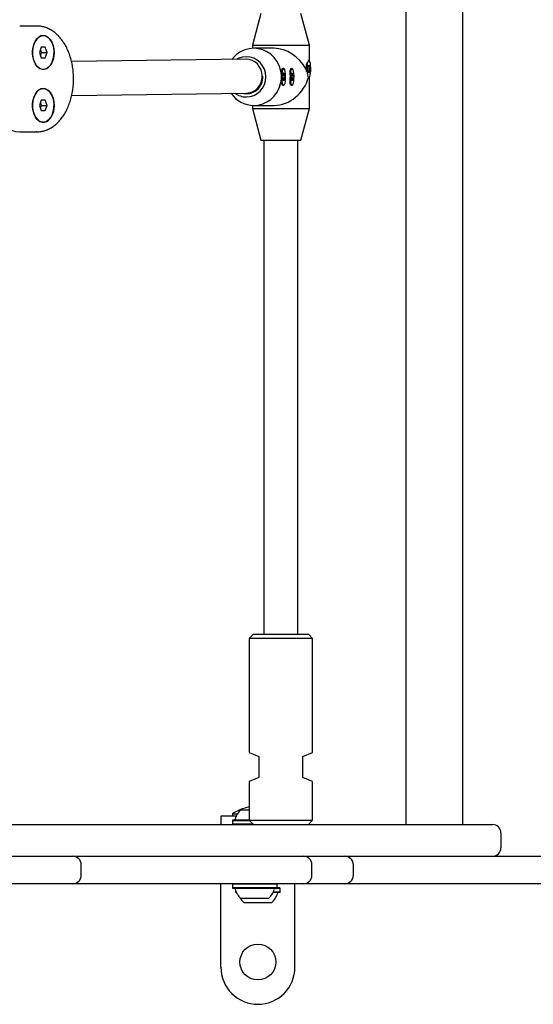
# Model space of a CAD drawing. Units: millimetres. Extents: x 5.9 to 17, y 4.9 to 17.2.
# Drawn here: x 14.6 to 14.9, y 9.5 to 9.9 of the extents above; entities that cross this region are included whole.
import ezdxf

# ---------------------------------------------------------------- set-up
doc = ezdxf.new("R2010")
doc.units = ezdxf.units.MM
doc.styles.add('SLDTEXTSTYLE0', font='TXT', dxfattribs={"width": 0.75})
doc.dimstyles.new('SLDDIMSTYLE1', dxfattribs={"dimtxt": 0.15875, "dimasz": 0.08, "dimexe": 0, "dimexo": 0.0625, "dimgap": 0.0396875, "dimtad": 2, "dimdec": 0, "dimlfac": 100, "dimrnd": 1e-09, "dimzin": 12, "dimdsep": 46, "dimtxsty": 'SLDTEXTSTYLE0', "dimblk1": 'DOT', "dimblk2": 'DOT', "dimsah": 1, "dimcen": 0.09, "dimse1": 1, "dimse2": 1, "dimadec": 0, "dimazin": 3, "dimtfac": 1, "dimtdec": 0, "dimtofl": 0, "dimtmove": 0, "dimatfit": 3, "dimldrblk": 'DOT', "dimfxl": 0, "dimfrac": 2, "dimtolj": 1, "dimtzin": 12, "dimarcsym": 0})

# ---------------------------------------------------------------- blocks, each defined once
blk = doc.blocks.new('_Dot')
at = {"color": 0, "linetype": 'ByBlock', "lineweight": -2}
blk.add_line((-0.5, 0), (-1, 0), dxfattribs=at)
at = {"color": 0, "linetype": 'ByBlock', "const_width": 0.5}
blk.add_lwpolyline([(-0.25, 0, 1), (0.25, 0, 1)], format="xyb", close=True, dxfattribs=at)
blk = doc.blocks.new('_D_3')
at = {"color": 7, "linetype": 'Continuous', "lineweight": 18}
blk.add_line((14.96346903781371, 17.00045473150967), (8.822207243345634, 17.00045473150967), dxfattribs=at)
at = {"color": 7, "linetype": 'Continuous', "lineweight": 18, "xscale": 0.08, "yscale": 0.08, "rotation": 180.0000000000004}
blk.add_blockref('_Dot', (8.822207243345634, 17.00045473150967), dxfattribs=at)
at = {"color": 7, "linetype": 'Continuous', "lineweight": 18, "xscale": 0.08, "yscale": 0.08}
blk.add_blockref('_Dot', (14.96346903781371, 17.00045473150967), dxfattribs=at)
at = {"color": 7, "linetype": 'Continuous', "lineweight": 18, "insert": (11.71689022342003, 17.2050942119154), "char_height": 0.15875, "attachment_point": 1, "style": 'SLDTEXTSTYLE0'}
blk.add_mtext('634', dxfattribs=at)

msp = doc.modelspace()

# ---------------------------------------------------------------- linework, layer by layer
at = {"color": 7, "linetype": 'Continuous', "lineweight": 25}
for p, q in [((14.82581568969474, 10.26920873288595), (14.82581568969474, 9.564208732885948)), ((14.85272883784289, 9.564208732885948), (14.85272883784289, 10.26920873288595)), ((14.75713953524766, 9.947693422431533), (14.75313953524766, 9.932693422431532)), ((14.78013953524766, 9.932693422431532), (14.77613953524766, 9.947693422431533)), ((14.65115343744061, 9.941708732885948), (14.64306939503278, 9.941708732885948)), ((14.65331197678524, 9.931708732885948), (14.65239088092689, 9.929208732885948)), ((14.65338058355769, 9.929208732885948), (14.65288573224229, 9.930551837707549)), ((14.65515416850195, 9.931708732885948), (14.65331197678524, 9.931708732885948)), ((14.65607526436031, 9.929208732885948), (14.65515416850195, 9.931708732885948)), ((14.75313953524766, 9.932693422431532), (14.75313953524766, 9.931175962367474)), ((14.75313953524766, 9.932693422431532), (14.77976693746528, 9.932693422431532)), ((14.76348972398079, 9.931193422431532), (14.75380697082707, 9.931193422431532)), ((14.77976693746528, 9.932693422431532), (14.78013953524766, 9.932693422431532)), ((14.78013953524766, 9.925265357278414), (14.78013953524766, 9.932693422431532)), ((14.65239088092689, 9.929208732885948), (14.65331197678524, 9.926708732885949)), ((14.65288573224229, 9.927865628064348), (14.65338058355769, 9.929208732885948)), ((14.65331197678524, 9.926708732885949), (14.65515416850195, 9.926708732885949)), ((14.65338058355769, 9.929208732885948), (14.65607526436031, 9.929208732885948)), ((14.65515416850195, 9.926708732885949), (14.65607526436031, 9.929208732885948)), ((14.75019454256813, 9.926022130701849), (14.66758501720345, 9.924920966964526)), ((14.7503035222734, 9.926022759166365), (14.75028884182568, 9.926022759166365)), ((14.77986417748171, 9.925443422431531), (14.77976693746528, 9.925443422431531)), ((14.7674006182427, 9.921576571624295), (14.76717143377619, 9.9213337898561)), ((14.76796489047352, 9.921693422431533), (14.76762455041602, 9.921693422431533)), ((14.77136704724543, 9.921576571624295), (14.77113786277892, 9.9213337898561)), ((14.77193131947624, 9.921693422431533), (14.77159097941875, 9.921693422431533)), ((14.77838786999726, 9.921419071653597), (14.7784061659358, 9.921333477376175)), ((14.7784061659358, 9.921333477376175), (14.77864842760342, 9.920438274102098)), ((14.77960780993561, 9.922742908936238), (14.77986417748171, 9.922742908936238)), ((14.77986417748171, 9.920143935926827), (14.77960780993561, 9.920143935926827)), ((14.76770852292742, 9.91899290893624), (14.76796489047352, 9.91899290893624)), ((14.76796489047352, 9.916393935926827), (14.76770852292742, 9.916393935926827)), ((14.77167495193015, 9.91899290893624), (14.77193131947624, 9.91899290893624)), ((14.77193131947624, 9.916393935926827), (14.77167495193015, 9.916393935926827)), ((14.77976693746528, 9.917443422431532), (14.77986417748171, 9.917443422431532)), ((14.78013953524766, 9.902693422431533), (14.78013953524766, 9.91762148758465)), ((14.76717143377619, 9.914053055006965), (14.7674006182427, 9.913810273238772)), ((14.76762455041602, 9.913693422431532), (14.76796489047352, 9.913693422431532)), ((14.77113786277892, 9.914053055006965), (14.77136704724543, 9.913810273238772)), ((14.77159097941875, 9.913693422431532), (14.77193131947624, 9.913693422431532)), ((14.65331197678524, 9.906708732885948), (14.65239088092689, 9.904208732885948)), ((14.65515416850195, 9.906708732885948), (14.65331197678524, 9.906708732885948)), ((14.65607526436031, 9.904208732885948), (14.65515416850195, 9.906708732885948)), ((14.66769730357572, 9.908921042319767), (14.75039547084425, 9.91002338763088)), ((14.75034832330969, 9.910022759166365), (14.75251624708532, 9.910022759166365)), ((14.65239088092689, 9.904208732885948), (14.65331197678524, 9.901708732885949)), ((14.65338058355769, 9.904208732885948), (14.65288573224229, 9.905551837707549)), ((14.65288573224229, 9.902865628064347), (14.65338058355769, 9.904208732885948)), ((14.65331197678524, 9.901708732885949), (14.65515416850195, 9.901708732885949)), ((14.65338058355769, 9.904208732885948), (14.65607526436031, 9.904208732885948)), ((14.65515416850195, 9.901708732885949), (14.65607526436031, 9.904208732885948)), ((14.75313953524766, 9.90421088249559), (14.75313953524766, 9.902693422431533)), ((14.75313953524766, 9.902693422431533), (14.75713953524766, 9.887693422431534)), ((14.75313953524766, 9.902693422431533), (14.77976693746528, 9.902693422431533)), ((14.75380697082707, 9.904193422431533), (14.76348972398079, 9.904193422431533)), ((14.77613953524766, 9.887693422431534), (14.78013953524766, 9.902693422431533)), ((14.77976693746528, 9.902693422431533), (14.78013953524766, 9.902693422431533)), ((14.64306939503278, 9.891708732885949), (14.65115343744061, 9.891708732885949)), ((14.65115343744061, 9.891708732885949), (14.651034562564, 9.891709426895241)), ((14.75713953524766, 9.887693422431534), (14.77587733680821, 9.887693422431534)), ((14.75863953524766, 9.887693422431534), (14.75863953524766, 9.654208732885948)), ((14.77463953524766, 9.654208732885948), (14.77463953524766, 9.887693422431534)), ((14.77587733680821, 9.887693422431534), (14.77613953524766, 9.887693422431534)), ((14.75363953524766, 9.654208732885948), (14.75163953524766, 9.65220873288595)), ((14.75163953524766, 9.652208732885947), (14.75163953524766, 9.598314115272863)), ((14.766639535248, 9.65220873288595), (14.75163953524766, 9.65220873288595)), ((14.75363953524766, 9.654208732885948), (14.76663953524795, 9.654208732885948)), ((14.76663953524795, 9.654208732885948), (14.77963953524766, 9.654208732885948)), ((14.78163953524766, 9.65220873288595), (14.766639535248, 9.65220873288595)), ((14.78163953524766, 9.65220873288595), (14.77963953524766, 9.654208732885948)), ((14.78163953524766, 9.598314115272863), (14.78163953524766, 9.652208732885947)), ((14.75163953524766, 9.598314115272863), (14.7562395352479, 9.596408732885948)), ((14.7562395352479, 9.596408732885948), (14.7562395352479, 9.586408732885948)), ((14.7770395352479, 9.596408732885948), (14.78163953524766, 9.598314115272863)), ((14.7770395352479, 9.586408732885948), (14.7770395352479, 9.596408732885948)), ((14.7562395352479, 9.586408732885948), (14.75163953524766, 9.584503350499032)), ((14.78163953524766, 9.584503350499032), (14.7770395352479, 9.586408732885948)), ((14.75163953524766, 9.584503350499032), (14.75163953524766, 9.566208732885949)), ((14.78163953524766, 9.566208732885949), (14.78163953524766, 9.584503350499032)), ((14.74775431817763, 9.571208732885948), (14.75154612940285, 9.571208732885948)), ((14.73826903779151, 9.56820873288595), (14.73826903779151, 9.564208732885948)), ((14.74550957444056, 9.56820873288595), (14.73826903779151, 9.56820873288595)), ((14.74392931817762, 9.566408732885948), (14.74367931817762, 9.566158732885947)), ((14.74376903779034, 9.56930504189833), (14.74376903779034, 9.568208732885951)), ((14.74376903779034, 9.56930504189833), (14.74612701922717, 9.56930504189833)), ((14.74392931817762, 9.566408732885948), (14.74995246447, 9.566408732885948)), ((14.74995246447, 9.566408732885948), (14.75163953524766, 9.566408732885948)), ((14.08952059270514, 9.564208732885948), (14.86676903778992, 9.564208732885948)), ((14.74367931817762, 9.566158732885947), (14.74367931817762, 9.564458732885948)), ((14.74367931817762, 9.566158732885947), (14.74984830336328, 9.566158732885947)), ((14.74367931817762, 9.564458732885948), (14.74392931817762, 9.564208732885948)), ((14.74367931817762, 9.564458732885948), (14.74984830336328, 9.564458732885948)), ((14.74984830336328, 9.566158732885947), (14.75168953524766, 9.566158732885947)), ((14.74984830336328, 9.564458732885948), (14.75338953524766, 9.564458732885948)), ((14.75163953524766, 9.566208732885949), (14.75363953524766, 9.564208732885948)), ((14.75163953524766, 9.566208732885949), (14.766639535248, 9.566208732885949)), ((14.766639535248, 9.566208732885949), (14.78163953524766, 9.566208732885949)), ((14.77963953524766, 9.564208732885948), (14.78163953524766, 9.566208732885949)), ((14.87076903778992, 9.560208732885949), (14.87076903778992, 9.553208732885949)), ((14.60273719122828, 9.549208732885948), (14.66471241960123, 9.549208732885948)), ((14.66471241960123, 9.549208732885948), (14.66822109334565, 9.549208732885948)), ((14.66822109334565, 9.549208732885948), (14.70974728985356, 9.549208732885948)), ((14.70974728985356, 9.549208732885948), (14.77157937456358, 9.549208732885948)), ((14.77157937456358, 9.549208732885948), (14.77730581271223, 9.549208732885948)), ((14.77730581271223, 9.549208732885948), (14.79692354914949, 9.549208732885948)), ((14.79692354914949, 9.549208732885948), (14.80188079823719, 9.549208732885948)), ((14.80188079823719, 9.549208732885948), (14.80385526802313, 9.549208732885948)), ((14.80385526802313, 9.549208732885948), (14.8435575443526, 9.549208732885948)), ((14.8435575443526, 9.549208732885948), (14.9594690384449, 9.549208732885948)), ((14.67222109334564, 9.540208732885947), (14.67222109334564, 9.545208732885948)), ((14.78130581271223, 9.540208732885947), (14.78130581271223, 9.545208732885948)), ((14.80092354914949, 9.540208732885947), (14.80092354914949, 9.545208732885948)), ((14.66471241960123, 9.536208732885948), (14.60273719122828, 9.536208732885948)), ((14.66822109334565, 9.536208732885948), (14.66471241960123, 9.536208732885948)), ((14.70974728985356, 9.536208732885948), (14.66822109334565, 9.536208732885948)), ((14.77157937456358, 9.536208732885948), (14.70974728985356, 9.536208732885948)), ((14.73826903778691, 9.49670873288595), (14.73826903778691, 9.536208732885942)), ((14.74392931817762, 9.536208732885948), (14.74367931817762, 9.535958732885948)), ((14.74367931817762, 9.535958732885948), (14.74367931817762, 9.534258732885947)), ((14.75020357491736, 9.535958732885948), (14.74367931817762, 9.535958732885948)), ((14.74367931817762, 9.534258732885947), (14.74392931817762, 9.534008732885948)), ((14.75020357491736, 9.534258732885947), (14.74367931817762, 9.534258732885947)), ((14.75029933716937, 9.534008732885948), (14.74392931817762, 9.534008732885948)), ((14.76482931817763, 9.535958732885948), (14.75020357491736, 9.535958732885948)), ((14.76482931817763, 9.534258732885947), (14.75020357491736, 9.534258732885947)), ((14.76457931817762, 9.534008732885948), (14.75029933716937, 9.534008732885948)), ((14.76634403779034, 9.533958732885951), (14.76381692509697, 9.533958732885951)), ((14.76482931817763, 9.535958732885948), (14.76457931817762, 9.536208732885948)), ((14.76457931817762, 9.534008732885948), (14.76482931817763, 9.534258732885947)), ((14.76609403779035, 9.53420873288595), (14.76477931817763, 9.53420873288595)), ((14.76482931817763, 9.534258732885947), (14.76482931817763, 9.535958732885948)), ((14.76634403779034, 9.533958732885951), (14.76609403779035, 9.53420873288595)), ((14.76634403779034, 9.532258732885952), (14.76634403779034, 9.533958732885951)), ((14.77730581271223, 9.536208732885948), (14.77157937456358, 9.536208732885948)), ((14.77326903778691, 9.49670873288595), (14.77326903778691, 9.536208732885944)), ((14.79692354914949, 9.536208732885948), (14.77730581271223, 9.536208732885948)), ((14.80188079823719, 9.536208732885948), (14.79692354914949, 9.536208732885948)), ((14.80385526802313, 9.536208732885948), (14.80188079823719, 9.536208732885948)), ((14.8435575443526, 9.536208732885948), (14.80385526802313, 9.536208732885948)), ((14.9594690384449, 9.536208732885948), (14.8435575443526, 9.536208732885948)), ((14.74519403779034, 9.532941075687438), (14.74519403779034, 9.532258732885952)), ((14.74519403779034, 9.532258732885952), (14.74544403779035, 9.53200873288595)), ((14.74548581987404, 9.532258732885952), (14.74519403779034, 9.532258732885952)), ((14.74560865452467, 9.53200873288595), (14.74544403779035, 9.53200873288595)), ((14.75176449962521, 9.529208732885948), (14.74775431817763, 9.529208732885948)), ((14.76075431817762, 9.529208732885948), (14.75176449962521, 9.529208732885948)), ((14.76609403779035, 9.53200873288595), (14.76289998183058, 9.53200873288595)), ((14.76634403779034, 9.532258732885952), (14.76302281648121, 9.532258732885952)), ((14.76609403779035, 9.53200873288595), (14.76634403779034, 9.532258732885952)), ((14.76226903779034, 9.527208732885951), (14.74926903779034, 9.527208732885951))]:
    msp.add_line(p, q, dxfattribs=at)
at = {"color": 7, "linetype": 'Continuous', "lineweight": 25, "flags": 128}
for points in [[(14.6542330726436, 9.937208732885948), (14.65313559879335, 9.937021697331629), (14.65208944160058, 9.936469336243317), (14.6511435182129, 9.935577477411593), (14.65034205895662, 9.934387823164203), (14.64972253917579, 9.932956000411547), (14.64931392692681, 9.931348959594182), (14.64913532846431, 9.92964184415463), (14.6491950948539, 9.927914476913525), (14.64949043148563, 9.926247627643228), (14.65000752874684, 9.924719236363048), (14.6507222077443, 9.923400768950563), (14.65160105088241, 9.922353875476606), (14.65260296443279, 9.921627507516485), (14.65368110003137, 9.921255629228714), (14.65478504525582, 9.921255629228714), (14.65586318085441, 9.921627507516485), (14.65686509440479, 9.922353875476606), (14.65774393754289, 9.923400768950563), (14.65845861654036, 9.92471923636305), (14.65897571380156, 9.92624762764323), (14.65927105043329, 9.927914476913525), (14.65933081682288, 9.92964184415463), (14.65915221836038, 9.931348959594182), (14.6587436061114, 9.932956000411547), (14.65812408633057, 9.934387823164204), (14.65732262707429, 9.935577477411593), (14.65637670368662, 9.936469336243317), (14.65533054649385, 9.937021697331629), (14.6542330726436, 9.937208732885948)], [(14.6593383040846, 9.929208732885948), (14.65921894661054, 9.927488969364259), (14.65886645521118, 9.925849620073466), (14.6582973119926, 9.924367339164398), (14.65753812945914, 9.923111436444927), (14.65662440614229, 9.92214063653038), (14.65559886672881, 9.921500332945794), (14.65450946430189, 9.92122046557514), (14.65340713810821, 9.921314120705615), (14.65234343169544, 9.921776919127414), (14.65136808279323, 9.922587220900693), (14.65052669763221, 9.923707137215121), (14.64985861844738, 9.925084302028532), (14.64939508387891, 9.926654320644861), (14.64915776828804, 9.928343780738556), (14.64915776828804, 9.93007368503334), (14.64939508387891, 9.931763145127036), (14.64985861844738, 9.933333163743365), (14.65052669763221, 9.934710328556775), (14.65136808279323, 9.935830244871203), (14.65234343169544, 9.936640546644481), (14.65340713810821, 9.93710334506628), (14.65450946430189, 9.937197000196758), (14.65559886672881, 9.936917132826101), (14.65662440614229, 9.936276829241516), (14.65753812945914, 9.93530602932697), (14.6582973119926, 9.934050126607499), (14.65886645521118, 9.93256784569843), (14.65921894661054, 9.930928496407637), (14.6593383040846, 9.929208732885948)], [(14.75380697082707, 9.904193422431533), (14.75596767021653, 9.904377544835597), (14.75806943135916, 9.904924889668575), (14.76005492368989, 9.905820526790245), (14.76186998815372, 9.90704002555468), (14.76346511452359, 9.908550121214585), (14.76479679191033, 9.91030962229688), (14.76582869562623, 9.912270534198719), (14.76653267802792, 9.914379368355132), (14.76688953631061, 9.916578601267656), (14.76688953631061, 9.918808243595409), (14.76653267802792, 9.921007476507933), (14.76582869562623, 9.923116310664348), (14.76479679191033, 9.925077222566186), (14.76346511452359, 9.92683672364848), (14.76186998815372, 9.928346819308384), (14.76005492368989, 9.92956631807282), (14.75806943135916, 9.930461955194492), (14.75596767021653, 9.931009300027469), (14.75380697082707, 9.931193422431532), (14.75164627143761, 9.931009300027469), (14.74954451029497, 9.930461955194492), (14.74755901796424, 9.92956631807282), (14.74574395350042, 9.928346819308384), (14.74414882713054, 9.92683672364848), (14.74340722113652, 9.92593165745193)], [(14.75030718053054, 9.908193422431532), (14.75210938621171, 9.908375962267701), (14.75384233413924, 9.908916566872675), (14.75543942809612, 9.90979446111466), (14.75683929265726, 9.910975908010261), (14.75798813181262, 9.912415505217846), (14.75884179631773, 9.914057929824065), (14.75936748032441, 9.915840064372379), (14.75954498209109, 9.917693422431533), (14.75936748032441, 9.919546780490686), (14.75884179631773, 9.921328915039002), (14.75798813181262, 9.922971339645219), (14.75683929265726, 9.924410936852805), (14.75543942809612, 9.925592383748407), (14.75384233413924, 9.92647027799039), (14.75210938621171, 9.927010882595363), (14.75030718053054, 9.927193422431532), (14.74850497484938, 9.927010882595363), (14.74677202692184, 9.92647027799039), (14.74576037168157, 9.925963024343789)], [(14.77986417748171, 9.925443422431531), (14.77958908913524, 9.925265713654676), (14.77933844359556, 9.924748377528797), (14.77913451181881, 9.923937381638966), (14.77899541403829, 9.922904786528997), (14.77893350970223, 9.921742342805878), (14.77895429928254, 9.920553338695708), (14.77905593553378, 9.919443422431533), (14.77922938762901, 9.918511214944212), (14.77945924358838, 9.917839546959922), (14.77972507970119, 9.917488099126633), (14.78000327526222, 9.917488099126633), (14.78026911137503, 9.917839546959922), (14.7804989673344, 9.918511214944212), (14.78067241942962, 9.919443422431533), (14.78077405568087, 9.920553338695708), (14.78079484526118, 9.921742342805878), (14.78073294092511, 9.922904786528997), (14.7805938431446, 9.923937381638966), (14.78038991136785, 9.924748377528797), (14.78013926582817, 9.925265713654676), (14.77986417748171, 9.925443422431531)], [(14.76796489047352, 9.921693422431533), (14.76768980212705, 9.921515713654678), (14.76743915658737, 9.920998377528797), (14.76723522481062, 9.920187381638968), (14.7670961270301, 9.919154786528999), (14.76703422269404, 9.917992342805878), (14.76705501227435, 9.916803338695708), (14.7671566485256, 9.915693422431533), (14.76733010062082, 9.914761214944214), (14.76755995658019, 9.914089546959923), (14.767825792693, 9.91373809912663), (14.76810398825403, 9.91373809912663), (14.76836982436684, 9.914089546959923), (14.76859968032621, 9.914761214944214), (14.76877313242144, 9.915693422431533), (14.76887476867268, 9.916803338695708), (14.76889555825299, 9.917992342805878), (14.76883365391693, 9.919154786528999), (14.76869455613641, 9.920187381638968), (14.76849062435966, 9.920998377528797), (14.76823997881999, 9.921515713654678), (14.76796489047352, 9.921693422431533)], [(14.77193131947624, 9.921693422431533), (14.77165623112978, 9.921515713654678), (14.7714055855901, 9.920998377528797), (14.77120165381335, 9.920187381638968), (14.77106255603283, 9.919154786528999), (14.77100065169677, 9.917992342805878), (14.77102144127708, 9.916803338695706), (14.77112307752832, 9.915693422431533), (14.77129652962355, 9.914761214944214), (14.77152638558292, 9.914089546959923), (14.77179222169573, 9.91373809912663), (14.77207041725676, 9.91373809912663), (14.77233625336958, 9.914089546959923), (14.77256610932894, 9.914761214944214), (14.77273956142417, 9.915693422431533), (14.77284119767541, 9.916803338695706), (14.77286198725572, 9.917992342805878), (14.77280008291966, 9.919154786528999), (14.77266098513914, 9.920187381638968), (14.77245705336239, 9.920998377528797), (14.77220640782271, 9.921515713654678), (14.77193131947624, 9.921693422431533)], [(14.77972532193115, 9.92307391140357), (14.77970712019194, 9.923157991023675), (14.77968288688204, 9.923206650007579), (14.77965616417754, 9.923212775885329), (14.7796308581286, 9.923175473239102), (14.77961066771327, 9.923100194586173), (14.77959854415886, 9.922997943386012), (14.7795962595619, 9.922883665667701), (14.77960414786127, 9.922774065373096)], [(14.77960414786127, 9.92011277948997), (14.7795962595619, 9.920003179195364), (14.77959854415886, 9.919888901477053), (14.77961066771327, 9.919786650276892), (14.7796308581286, 9.919711371623965), (14.77965616417754, 9.919674068977734), (14.77968288688204, 9.919680194855484), (14.77970712019194, 9.91972885383939), (14.77972532193115, 9.919812933459497)], [(14.78000303303226, 9.92307391140357), (14.77997693910902, 9.922936325831285), (14.77994362121313, 9.922831226948523), (14.77990521382573, 9.922765347821075), (14.7798641774817, 9.922742908936238), (14.77982314113768, 9.922765347821075), (14.77978473375028, 9.922831226948523), (14.77975141585438, 9.922936325831285), (14.77972532193115, 9.92307391140357)], [(14.77972532193115, 9.919812933459497), (14.77975141585438, 9.91995051903178), (14.77978473375028, 9.920055617914542), (14.77982314113768, 9.920121497041992), (14.77986417748171, 9.920143935926827), (14.77990521382573, 9.920121497041992), (14.77994362121313, 9.920055617914542), (14.77997693910902, 9.91995051903178), (14.78000303303226, 9.919812933459497)], [(14.78012420710213, 9.922774065373096), (14.78013209540151, 9.922883665667701), (14.78012981080455, 9.922997943386012), (14.78011768725013, 9.923100194586173), (14.7800974968348, 9.923175473239102), (14.78007219078587, 9.923212775885329), (14.78004546808137, 9.923206650007579), (14.78002123477147, 9.923157991023675), (14.78000303303226, 9.92307391140357)], [(14.78000303303226, 9.919812933459497), (14.78002123477147, 9.91972885383939), (14.78004546808137, 9.919680194855484), (14.78007219078587, 9.919674068977734), (14.7800974968348, 9.919711371623965), (14.78011768725013, 9.919786650276892), (14.78012981080455, 9.919888901477053), (14.78013209540151, 9.920003179195364), (14.78012420710213, 9.92011277948997)], [(14.76782603492296, 9.91932391140357), (14.76780783318375, 9.919407991023677), (14.76778359987386, 9.91945665000758), (14.76775687716935, 9.919462775885329), (14.76773157112042, 9.919425473239102), (14.76771138070508, 9.919350194586174), (14.76769925715067, 9.919247943386011), (14.76769697255371, 9.919133665667701), (14.76770486085309, 9.919024065373096)], [(14.76770486085309, 9.916362779489969), (14.76769697255371, 9.916253179195364), (14.76769925715067, 9.916138901477053), (14.76771138070508, 9.91603665027689), (14.76773157112042, 9.915961371623963), (14.76775687716935, 9.915924068977736), (14.76778359987386, 9.915930194855486), (14.76780783318375, 9.91597885383939), (14.76782603492296, 9.916062933459495)], [(14.76810374602407, 9.91932391140357), (14.76807765210084, 9.919186325831285), (14.76804433420494, 9.91908122694852), (14.76800592681754, 9.919015347821073), (14.76796489047352, 9.91899290893624), (14.76792385412949, 9.919015347821073), (14.7678854467421, 9.91908122694852), (14.7678521288462, 9.919186325831285), (14.76782603492296, 9.91932391140357)], [(14.76782603492296, 9.916062933459495), (14.7678521288462, 9.91620051903178), (14.76788544674209, 9.916305617914544), (14.76792385412949, 9.916371497041991), (14.76796489047352, 9.916393935926827), (14.76800592681754, 9.916371497041991), (14.76804433420494, 9.916305617914544), (14.76807765210084, 9.91620051903178), (14.76810374602407, 9.916062933459495)], [(14.76822492009394, 9.919024065373096), (14.76823280839332, 9.919133665667701), (14.76823052379636, 9.919247943386011), (14.76821840024195, 9.919350194586174), (14.76819820982662, 9.919425473239102), (14.76817290377769, 9.919462775885329), (14.76814618107318, 9.91945665000758), (14.76812194776329, 9.919407991023677), (14.76810374602407, 9.91932391140357)], [(14.76810374602407, 9.916062933459495), (14.76812194776329, 9.91597885383939), (14.76814618107318, 9.915930194855486), (14.76817290377769, 9.915924068977736), (14.76819820982662, 9.915961371623963), (14.76821840024195, 9.91603665027689), (14.76823052379636, 9.916138901477053), (14.76823280839332, 9.916253179195364), (14.76822492009394, 9.916362779489969)], [(14.77179246392569, 9.91932391140357), (14.77177426218648, 9.919407991023675), (14.77175002887659, 9.91945665000758), (14.77172330617208, 9.919462775885329), (14.77169800012314, 9.919425473239102), (14.77167780970781, 9.919350194586174), (14.7716656861534, 9.919247943386011), (14.77166340155644, 9.919133665667701), (14.77167128985582, 9.919024065373096)], [(14.77167128985582, 9.916362779489969), (14.77166340155644, 9.916253179195364), (14.7716656861534, 9.916138901477053), (14.77167780970781, 9.91603665027689), (14.77169800012314, 9.915961371623963), (14.77172330617208, 9.915924068977736), (14.77175002887659, 9.915930194855486), (14.77177426218648, 9.915978853839388), (14.77179246392569, 9.916062933459495)], [(14.7720701750268, 9.91932391140357), (14.77204408110356, 9.919186325831285), (14.77201076320767, 9.91908122694852), (14.77197235582027, 9.919015347821073), (14.77193131947624, 9.91899290893624), (14.77189028313222, 9.919015347821073), (14.77185187574482, 9.91908122694852), (14.77181855784893, 9.919186325831285), (14.77179246392569, 9.91932391140357)], [(14.77179246392569, 9.916062933459495), (14.77181855784893, 9.91620051903178), (14.77185187574482, 9.916305617914544), (14.77189028313222, 9.916371497041991), (14.77193131947624, 9.916393935926827), (14.77197235582027, 9.916371497041991), (14.77201076320767, 9.916305617914544), (14.77204408110357, 9.91620051903178), (14.7720701750268, 9.916062933459495)], [(14.77219134909667, 9.919024065373096), (14.77219923739605, 9.919133665667701), (14.77219695279909, 9.919247943386011), (14.77218482924468, 9.919350194586174), (14.77216463882935, 9.919425473239102), (14.77213933278041, 9.919462775885329), (14.77211261007591, 9.91945665000758), (14.77208837676601, 9.919407991023675), (14.7720701750268, 9.91932391140357)], [(14.7720701750268, 9.916062933459495), (14.77208837676601, 9.915978853839388), (14.77211261007591, 9.915930194855486), (14.77213933278041, 9.915924068977736), (14.77216463882935, 9.915961371623963), (14.77218482924468, 9.91603665027689), (14.77219695279909, 9.916138901477053), (14.77219923739605, 9.916253179195364), (14.77219134909667, 9.916362779489969)], [(14.6542330726436, 9.912208732885947), (14.65313559879335, 9.912021697331628), (14.65208944160058, 9.911469336243316), (14.6511435182129, 9.910577477411593), (14.65034205895662, 9.909387823164202), (14.64972253917579, 9.907956000411547), (14.64931392692681, 9.906348959594181), (14.64913532846431, 9.90464184415463), (14.6491950948539, 9.902914476913525), (14.64949043148563, 9.901247627643228), (14.65000752874684, 9.89971923636305), (14.6507222077443, 9.898400768950562), (14.65160105088241, 9.897353875476607), (14.65260296443279, 9.896627507516484), (14.65368110003137, 9.896255629228714), (14.65478504525582, 9.896255629228714), (14.65586318085441, 9.896627507516484), (14.65686509440479, 9.897353875476607), (14.65774393754289, 9.898400768950562), (14.65845861654036, 9.89971923636305), (14.65897571380156, 9.90124762764323), (14.65927105043329, 9.902914476913525), (14.65933081682288, 9.90464184415463), (14.65915221836038, 9.906348959594181), (14.6587436061114, 9.907956000411547), (14.65812408633057, 9.909387823164204), (14.65732262707429, 9.910577477411593), (14.65637670368662, 9.911469336243316), (14.65533054649385, 9.912021697331628), (14.6542330726436, 9.912208732885947)], [(14.6593383040846, 9.904208732885948), (14.65921894661054, 9.90248896936426), (14.65886645521118, 9.900849620073467), (14.6582973119926, 9.899367339164398), (14.65753812945914, 9.898111436444927), (14.65662440614229, 9.89714063653038), (14.65559886672881, 9.896500332945795), (14.65450946430189, 9.896220465575139), (14.65340713810821, 9.896314120705615), (14.65234343169544, 9.896776919127413), (14.65136808279323, 9.897587220900693), (14.65052669763221, 9.898707137215121), (14.64985861844738, 9.900084302028532), (14.64939508387891, 9.90165432064486), (14.64915776828804, 9.903343780738556), (14.64915776828804, 9.90507368503334), (14.64939508387891, 9.906763145127035), (14.64985861844738, 9.908333163743364), (14.65052669763221, 9.909710328556775), (14.65136808279323, 9.910830244871203), (14.65234343169544, 9.911640546644481), (14.65340713810821, 9.912103345066281), (14.65450946430189, 9.912197000196757), (14.65559886672881, 9.911917132826103), (14.65662440614229, 9.911276829241517), (14.65753812945914, 9.91030602932697), (14.6582973119926, 9.909050126607498), (14.65886645521118, 9.90756784569843), (14.65921894661054, 9.905928496407636), (14.6593383040846, 9.904208732885948)], [(14.62869820331613, 9.90585276423227), (14.62967078169652, 9.903137720943242), (14.63085118195748, 9.900633173557964), (14.63222109526392, 9.898377969361192), (14.63375927330063, 9.896407088150125), (14.63544185784854, 9.894751099673247), (14.6372427508424, 9.893435689472097), (14.63913401917009, 9.892481260480539), (14.64108632793473, 9.89190261656095), (14.6430693954595, 9.891708732885949)]]:
    msp.add_lwpolyline(points, dxfattribs=at)
at = {"color": 7, "linetype": 'Continuous', "lineweight": 25}
msp.add_circle((14.75576903778691, 9.499208732885949), 0.00849999999999973, dxfattribs=at)
for centre, radius, start, end in [((14.76857648456598, 9.920327823551892), 0.001664643783496188, 124.8796518601434, 181.6654723616332), ((14.7725429135687, 9.920327823551895), 0.001664643783488194, 124.8796518599625, 181.6654723617625), ((14.79252031889216, 9.921443297507485), 0.01393804802211217, 167.3525122000233, 184.7898898724483), ((14.77998076032714, 9.921443422431532), 0.0005963345688010114, 149.8135785439205, 210.1864214560803), ((14.7782486338727, 9.92243191172192), 0.001398029790183286, 330.4896187727638, 14.16646231358469), ((14.77824863387271, 9.920454933141144), 0.001398029790167024, 345.833537686397, 29.51038122749643), ((14.78147972109071, 9.922431911721922), 0.001398029790184573, 165.8335376865037, 209.5103812272654), ((14.78147972109069, 9.920454933141144), 0.001398029790163933, 150.4896187724318, 194.1664623136403), ((14.77974759463626, 9.921443422431532), 0.0005963345688010114, 329.8135785439213, 30.18642145607948), ((14.75026215025858, 9.917546712970893), 0.00783053161627629, 254.6906929858793, 2.919780074550212), ((14.76808147331897, 9.917693422431533), 0.0005963345688102243, 149.8135785444354, 210.1864214555654), ((14.76634934686458, 9.918681911721913), 0.001398029790117419, 330.489618771682, 14.16646231449133), ((14.76634934686457, 9.91670493314115), 0.001398029790131265, 345.8335376857226, 29.51038122815865), ((14.76958043408251, 9.91868191172192), 0.001398029790170794, 165.8335376863612, 209.5103812274255), ((14.76958043408252, 9.916704933141142), 0.001398029790181142, 150.4896187726638, 194.1664623134621), ((14.7678483076281, 9.917693422431533), 0.0005963345687779794, 329.813578542634, 30.18642145736673), ((14.77204790232168, 9.917693422431533), 0.0005963345687917986, 149.8135785434056, 210.1864214565952), ((14.77031577586725, 9.91868191172192), 0.001398029790169072, 330.4896187725403, 14.16646231365664), ((14.77031577586724, 9.916704933141142), 0.001398029790182687, 345.8335376865573, 29.5103812273004), ((14.77354686308522, 9.918681911721917), 0.001398029790154441, 165.8335376860418, 209.5103812276574), ((14.77354686308523, 9.916704933141146), 0.001398029790166062, 150.4896187724677, 194.1664623137636), ((14.77181473663082, 9.917693422431533), 0.0005963345687841213, 329.8135785429773, 30.18642145702346), ((14.76861640891512, 9.915079125127969), 0.001704099540858081, 179.0492114616488, 234.4056643164149), ((14.77258283791786, 9.915079125127974), 0.001704099540863722, 179.0492114618309, 234.405664316422), ((14.75386731049711, 9.91722755507501), 0.01303427230970712, 214.0696884598649, 269.7347592027539), ((14.75032324908219, 9.917273039904346), 0.009079631691372847, 233.7495880100662, 269.8986015397977), ((14.75576903779034, 9.551127371876712), 0.02178136100924025, 100.9287892125174, 123.4308218175368), ((14.75425224408519, 9.564006860983461), 0.009699999999999246, 132.0585190930353, 163.4712011252402), ((14.74447374013716, 9.566908732885949), 0.0005000000000006455, 270.0000000000008, 343.4712011250106), ((14.86676903778992, 9.560208732885949), 0.004000000000001336, 1.284435202561798e-07, 90), ((14.86676903778992, 9.553208732885949), 0.004000000000001336, 270.0000000000008, 1.284435202561798e-07), ((14.66822109334565, 9.545208732885948), 0.003999999999999559, 0, 90), ((14.77730581271223, 9.545208732885948), 0.004000000000001336, 0, 90), ((14.79692354914949, 9.545208732885948), 0.003999999999999559, 0, 90), ((14.66822109334565, 9.540208732885947), 0.003999999999999559, 270.0000000000008, 0), ((14.77730581271223, 9.540208732885947), 0.004000000000001336, 270.0000000000008, 0), ((14.79692354914949, 9.540208732885947), 0.003999999999999559, 270.0000000000008, 0), ((14.74447376631111, 9.533508732885949), 0.000499999999999725, 16.53227340163268, 90), ((14.75425431817762, 9.536411857885946), 0.009702319813610815, 196.5322734017128, 227.9373442182906), ((14.75425431817762, 9.536411857885946), 0.00970231981361422, 312.0626557817266, 343.4677265982948), ((14.76403487004414, 9.533508732885949), 0.000499999999999725, 90, 163.4677265983673), ((14.75576696369791, 9.534410604788437), 0.009700000000001626, 209.7074818493411, 227.9414809069499), ((14.75577111188278, 9.534410604788437), 0.009699999999999603, 312.0585190930362, 343.4712011252309), ((14.76554961583081, 9.531508732885952), 0.0005000000000013378, 90, 163.4712011254579), ((14.75576903778691, 9.49670873288595), 0.01750000000000185, 179.9999998211969, 270.0000000000008), ((14.75576903778691, 9.49670873288595), 0.01750000000000007, 270.0000000000008, 1.788496778320011e-07)]:
    msp.add_arc(centre, radius, start, end, dxfattribs=at)
for centre, major_axis, ratio, start_param, end_param in [((14.76663953524766, 9.917693422431533), (0.01060123700571758, -0.01060123700571758), 0.7884415028615165, 1.182746019007591, 2.473939420022544), ((14.75029500670619, 9.918022759166364), (-5.331555638221631e-05, 0.007999842882329133), 0.9404082507189264, 4.729161912850522, 6.289452646848457), ((14.75029500670619, 9.918022759166364), (-5.331555638221631e-05, 0.007999842882329133), 0.9404082507189264, 3.147859993258915, 4.729161912850522), ((14.76663953524766, 9.917693422431533), (0.01060123700571758, 0.01060123700571758), 0.7884415028616839, 3.809245887156986, 5.36206833558099)]:
    msp.add_ellipse(centre, major_axis=major_axis, ratio=ratio, start_param=start_param, end_param=end_param, dxfattribs=at)
for points, knots in [([(14.66855466997324, 9.916708732885947), (14.66854840672494, 9.917214436991344), (14.66853050898093, 9.918659527811819), (14.6683339203444, 9.921034703471134), (14.66789872949056, 9.923790476111192), (14.66724915283341, 9.926464209384198), (14.66639274456607, 9.929023747627298), (14.6653333183611, 9.931437762019527), (14.66407755889954, 9.933674287688417), (14.66263494887917, 9.93569975793752), (14.6610202206671, 9.937479235413116), (14.6592553532196, 9.938979982560157), (14.65737028717634, 9.940169876838656), (14.65540091264174, 9.941042069974273), (14.65338728515043, 9.941542815454648), (14.65197287427936, 9.941750595171571), (14.65124856268991, 9.941700768809907), (14.65119629512463, 9.941697173254282)], [0, 0, 0, 0, 0.03981292045037512, 0.113768674735645, 0.1878571940582739, 0.2621227973333982, 0.3366288560674003, 0.4114141696723561, 0.4864675151101301, 0.5616668193487141, 0.6366843835613305, 0.7110734779137949, 0.7843143241543633, 0.8560017580999078, 0.9260325384066447, 0.994662381241286, 1, 1, 1, 1]), ([(14.76702071189686, 9.920671885355544), (14.76700572253034, 9.920457275041835), (14.7669719224382, 9.919973342090378), (14.76698900714594, 9.918883928845226), (14.76699490135565, 9.917623797877225), (14.76698743953529, 9.916393795137344), (14.76697277318513, 9.915343489682853), (14.76700878100563, 9.914876257212466), (14.76702542804945, 9.91466024748728)], [0, 0, 0, 0, 0.1447576282377112, 0.3264194766265132, 0.5050033453506797, 0.6779479883048124, 0.8511097345514675, 1, 1, 1, 1]), ([(14.77098714089959, 9.920671885355542), (14.77097215153307, 9.920457275041835), (14.77093835144093, 9.919973342090378), (14.77095543614866, 9.918883928845226), (14.77096133035838, 9.917623797877225), (14.77095386853802, 9.916393795137344), (14.77093920218786, 9.915343489682853), (14.77097521000836, 9.914876257212466), (14.77099185705218, 9.91466024748728)], [0, 0, 0, 0, 0.1447576282376604, 0.326419476626399, 0.5050033453506065, 0.6779479883047472, 0.8511097345513753, 1, 1, 1, 1]), ([(14.7784314421182, 9.922344810250388), (14.77841821579532, 9.922188148510077), (14.77839235002581, 9.921881776398648), (14.77838934057937, 9.921570955801204), (14.77838786999726, 9.921419071653597)], [0, 0, 0, 0, 0.5113446507231072, 1, 1, 1, 1]), ([(14.7787856736167, 9.923772158731945), (14.77874724273805, 9.923682479558025), (14.77858162069891, 9.92329599743282), (14.77849667615815, 9.922757983569525), (14.7784314421182, 9.922344810250388)], [0, 0, 0, 0, 0.2320396418665392, 1, 1, 1, 1]), ([(14.65100781688557, 9.891746878408439), (14.65125313241818, 9.891734164974823), (14.65216137913487, 9.891687095251127), (14.65372786871291, 9.891934491709932), (14.65566151355556, 9.892477245461658), (14.6575240588433, 9.893336791332269), (14.65930079045787, 9.894478442793476), (14.66097634572724, 9.895902267951502), (14.66253192835345, 9.897595753171446), (14.66394642183546, 9.899542042175149), (14.66519888558007, 9.901715624057882), (14.66627120488819, 9.904084601265039), (14.6671492812481, 9.906613779772485), (14.66782483176801, 9.909267562357865), (14.66828754359421, 9.912011290031867), (14.66852110083322, 9.914506206248822), (14.66854504487239, 9.916077214145789), (14.66855466997324, 9.916708732885947)], [0, 0, 0, 0, 0.02485443100001708, 0.09202008168950676, 0.159084765763462, 0.2266719704939848, 0.2953176502643372, 0.3653244421900041, 0.4367080757447858, 0.5092272585677279, 0.5825023080624787, 0.6561600039986972, 0.7298936984585477, 0.8035577841397973, 0.8771208881235372, 0.9506046646398897, 1, 1, 1, 1])]:
    msp.add_open_spline(points, degree=3, knots=knots, dxfattribs=at)

# ---------------------------------------------------------------- dimensions: what is measured, and where the dimension line sits
at = {"color": 7, "linetype": 'Continuous', "lineweight": 18}
dim = msp.add_linear_dim(base=(14.96346903781371, 17.00045473150967), p1=(8.822207243345634, 15.15491638684193), p2=(14.96346903781371, 9.50420873288634), text='634', dimstyle='SLDDIMSTYLE1', dxfattribs=at)
dim.commit()
dim.dimension.update_dxf_attribs({"geometry": '_D_3', "text_midpoint": (11.89283814057968, 17.00045473150967), "dimtype": 160})

doc.saveas('drawing.dxf')
